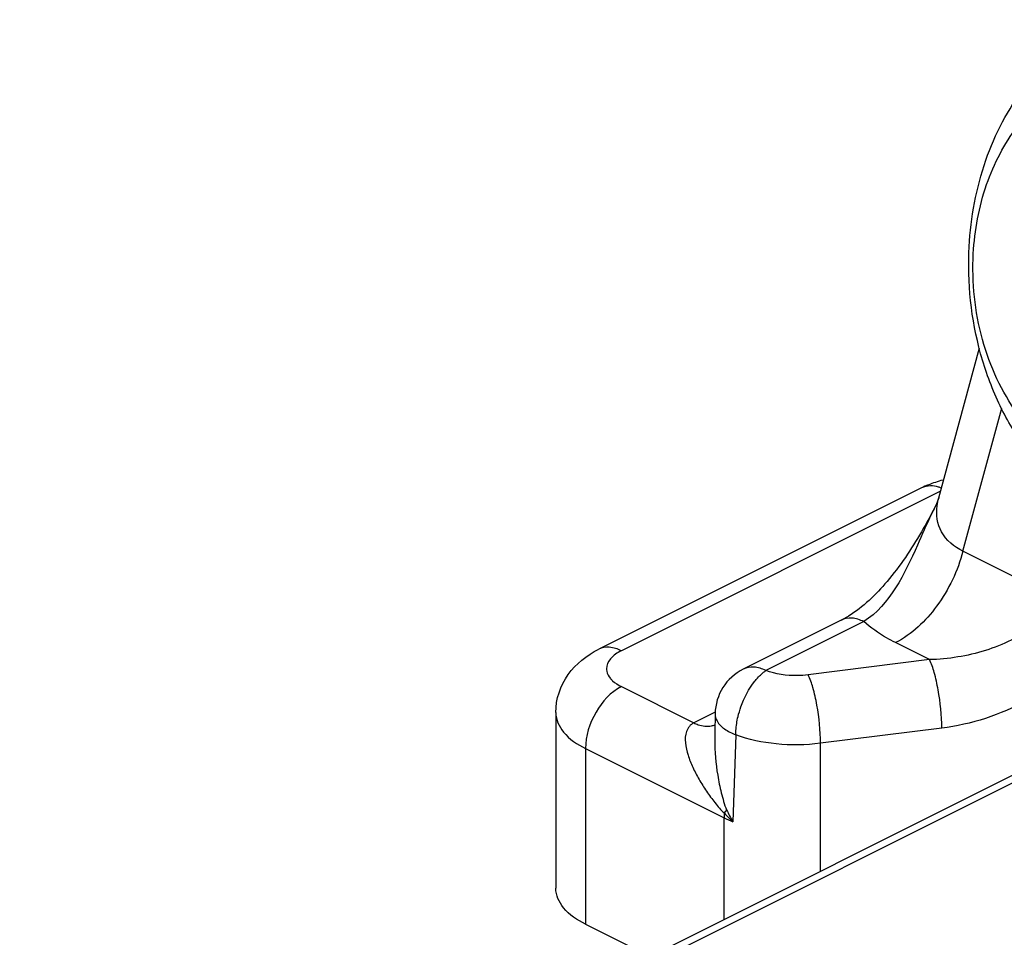
# Model space of a CAD drawing. Units: millimetres. Extents: x 190 to 1031, y 1280 to 1874.
# Drawn here: x 475 to 485, y 1574 to 1583 of the extents above; entities that cross this region are included whole.
import ezdxf

# ---------------------------------------------------------------- set-up
doc = ezdxf.new("R2010")
doc.units = ezdxf.units.MM

msp = doc.modelspace()

# ---------------------------------------------------------------- linework, layer by layer
for p, q in [((484.3564, 1578.6844), (484.7604, 1580.1654)), ((484.1859, 1578.7831), (481.0039, 1577.1921)), ((484.3563, 1578.6844), (484.328, 1578.6104)), ((484.328, 1578.6105), (484.3277, 1578.6098)), ((483.3941, 1577.4793), (482.4283, 1576.9964)), ((486.2571, 1576.5367), (461.0015, 1563.9089)), ((480.5811, 1576.5681), (480.5811, 1574.8361)), ((482.152, 1576.5575), (482.149, 1576.3711)), ((482.152, 1576.5568), (482.152, 1576.5567)), ((482.149, 1576.3711), (482.1478, 1576.3022)), ((482.1478, 1576.3028), (482.1478, 1576.3022)), ((480.874, 1574.4825), (481.5114, 1574.1638))]:
    msp.add_line(p, q)
at = {"color": 9}
for p, q in [((484.5952, 1578.1599), (484.9795, 1579.5686)), ((484.3747, 1578.7515), (481.2275, 1577.1779)), ((485.5281, 1577.6935), (484.5952, 1578.1599)), ((483.6177, 1577.4651), (482.6518, 1576.9821)), ((484.2657, 1577.0904), (483.9307, 1577.2579)), ((484.2657, 1577.0904), (483.0697, 1576.9409)), ((481.2275, 1576.8244), (481.9407, 1576.4678)), ((486.3509, 1576.508), (461.0771, 1563.8711)), ((482.1454, 1576.5701), (481.9407, 1576.4678)), ((484.3869, 1576.4149), (483.191, 1576.2654)), ((482.3554, 1576.3479), (482.3274, 1575.4925)), ((480.874, 1576.2146), (480.874, 1574.4825)), ((480.874, 1576.2146), (482.2414, 1575.5309)), ((483.191, 1575.0037), (483.191, 1576.2654)), ((482.2414, 1574.5288), (482.2414, 1575.5309))]:
    msp.add_line(p, q, dxfattribs=at)
for centre, radius, start, end in [((484.6462, 1577.8609), 1.0308, 112.26653, 116.52686), ((482.9815, 1578.3054), 0.9233, 296.57117, 301.61959), ((482.6518, 1576.5492), 0.4998, 116.46036, 179.13731)]:
    msp.add_arc(centre, radius, start, end)
for centre, radius, start, end in [((487.6953, 1576.8726), 3.7893, 152.71245, 154.19849), ((482.0795, 1576.6291), 0.1951, 281.09329, 291.47543), ((483.6282, 1576.2566), 1.5086, 205.39721, 210.42865), ((482.8048, 1575.5304), 0.5634, 175.33012, 179.95367), ((483.0175, 1576.2705), 1.0399, 221.87965, 228.42667)]:
    msp.add_arc(centre, radius, start, end, dxfattribs=at)
for points, knots in [([(484.6575, 1581.1625), (484.6731, 1581.451), (484.7524, 1581.8778), (484.9737, 1582.3922), (485.1864, 1582.7265), (485.4419, 1583.004), (485.7331, 1583.2156), (486.0507, 1583.3537), (486.2747, 1583.3932), (486.3856, 1583.3992)], [0, 0, 0, 0, 0.281395, 0.415635, 0.543763, 0.665393, 0.78096, 0.891787, 1, 1, 1, 1]), ([(484.698, 1581.0926), (484.7105, 1581.3234), (484.7739, 1581.665), (484.951, 1582.0765), (485.1212, 1582.344), (485.3258, 1582.5659), (485.5587, 1582.7352), (485.8129, 1582.8457), (485.9921, 1582.8772), (486.0809, 1582.882)], [0, 0, 0, 0, 0.281402, 0.415643, 0.54377, 0.665398, 0.780961, 0.891786, 1, 1, 1, 1]), ([(486.6564, 1578.4066), (486.5897, 1578.403), (486.4551, 1578.4054), (486.2546, 1578.4379), (486.0572, 1578.4989), (485.7979, 1578.6188), (485.493, 1578.8389), (485.182, 1579.1917), (484.9325, 1579.6208), (484.6943, 1580.2728), (484.6384, 1580.8088), (484.6575, 1581.1625)], [0, 0, 0, 0, 0.05269, 0.105853, 0.159929, 0.215297, 0.330787, 0.453796, 0.584103, 0.720299, 1, 1, 1, 1]), ([(486.2966, 1578.8878), (486.1898, 1578.8821), (485.9696, 1578.9023), (485.6544, 1579.0256), (485.3662, 1579.2339), (485.1174, 1579.5162), (484.9179, 1579.8594), (484.7274, 1580.381), (484.6827, 1580.8096), (484.698, 1581.0926)], [0, 0, 0, 0, 0.105639, 0.214899, 0.330452, 0.453526, 0.5839, 0.720164, 1, 1, 1, 1]), ([(484.1859, 1578.3498), (484.0865, 1578.1784), (483.8819, 1577.8703), (483.6112, 1577.6086), (483.4656, 1577.5192)], [0, 0, 0, 0, 0.536839, 1, 1, 1, 1]), ([(480.5811, 1576.5681), (480.5811, 1576.6995), (480.6713, 1576.9667), (480.8875, 1577.1339), (481.0039, 1577.1921)], [0, 0, 0, 0, 0.502165, 1, 1, 1, 1]), ([(480.874, 1574.4825), (480.7932, 1574.5229), (480.6554, 1574.6104), (480.5811, 1574.7675), (480.5811, 1574.8361)], [0, 0, 0, 0, 0.568071, 1, 1, 1, 1])]:
    msp.add_open_spline(points, degree=3, knots=knots)
for points in [[(484.2557, 1578.8148), (484.3027, 1578.8341), (484.3512, 1578.8501), (484.4003, 1578.8632)], [(484.3277, 1578.6098), (484.2824, 1578.5221), (484.2355, 1578.4352), (484.1859, 1578.3498)]]:
    msp.add_open_spline(points, degree=3)
for points in [[(484.2742, 1578.8036), (484.244, 1578.8034), (484.2129, 1578.7966), (484.1859, 1578.7831)], [(484.3407, 1578.6069), (484.3441, 1578.633), (484.3494, 1578.6589), (484.3563, 1578.6843)], [(482.2432, 1575.5763), (482.251, 1575.5871), (482.2585, 1575.5982), (482.2654, 1575.6096)], [(482.2414, 1575.5309), (482.2695, 1575.5168), (482.2982, 1575.5041), (482.3274, 1575.4925)]]:
    msp.add_open_spline(points, degree=3, dxfattribs=at)
for points, knots in [([(484.381, 1578.7817), (484.3721, 1578.7853), (484.3377, 1578.7975), (484.301, 1578.8038), (484.2742, 1578.8036)], [0, 0, 0, 0, 0.264706, 1, 1, 1, 1]), ([(484.2838, 1578.5219), (484.2355, 1578.4221), (484.0731, 1578.0434), (483.8758, 1577.6312), (483.6177, 1577.4652)], [0, 0, 0, 0, 0.265369, 1, 1, 1, 1]), ([(484.5952, 1578.1599), (484.5097, 1578.2007), (484.3561, 1578.3255), (484.3296, 1578.5208), (484.3407, 1578.6069)], [0, 0, 0, 0, 0.52186, 1, 1, 1, 1]), ([(484.5952, 1578.1599), (484.545, 1577.9659), (484.3777, 1577.6147), (484.0923, 1577.3387), (483.9307, 1577.2579)], [0, 0, 0, 0, 0.525956, 1, 1, 1, 1]), ([(485.5281, 1577.6935), (485.4721, 1577.5926), (485.265, 1577.3676), (484.82, 1577.1537), (484.4518, 1577.0953), (484.2657, 1577.0904)], [0, 0, 0, 0, 0.238758, 0.614876, 1, 1, 1, 1]), ([(483.6177, 1577.4651), (483.581, 1577.4835), (483.5061, 1577.508), (483.4262, 1577.4953), (483.3943, 1577.4794)], [0, 0, 0, 0, 0.535151, 1, 1, 1, 1]), ([(483.9307, 1577.2579), (483.9007, 1577.2729), (483.7902, 1577.3321), (483.6861, 1577.4039), (483.6177, 1577.4651)], [0, 0, 0, 0, 0.26789, 1, 1, 1, 1]), ([(481.2275, 1577.1779), (481.1907, 1577.1963), (481.1157, 1577.2213), (481.0358, 1577.208), (481.0039, 1577.1921)], [0, 0, 0, 0, 0.536099, 1, 1, 1, 1]), ([(481.2275, 1577.1779), (481.1872, 1577.1577), (481.1183, 1577.114), (481.0811, 1577.0354), (481.0811, 1577.0011)], [0, 0, 0, 0, 0.567958, 1, 1, 1, 1]), ([(484.3869, 1576.4149), (484.3869, 1576.5412), (484.368, 1576.7269), (484.3186, 1576.9514), (484.2856, 1577.0505), (484.2657, 1577.0904)], [0, 0, 0, 0, 0.549171, 0.805686, 1, 1, 1, 1]), ([(481.0811, 1577.0011), (481.0811, 1576.9929), (481.0846, 1576.9578), (481.1025, 1576.9253), (481.1197, 1576.9048)], [0, 0, 0, 0, 0.235924, 1, 1, 1, 1]), ([(482.652, 1576.9822), (482.6153, 1577.0005), (482.5405, 1577.0255), (482.4609, 1577.0125), (482.4291, 1576.9967)], [0, 0, 0, 0, 0.53606, 1, 1, 1, 1]), ([(482.5434, 1576.8784), (482.5519, 1576.889), (482.5843, 1576.9272), (482.6217, 1576.9616), (482.652, 1576.9822)], [0, 0, 0, 0, 0.270174, 1, 1, 1, 1]), ([(483.0697, 1576.9409), (483.0337, 1576.9364), (482.8934, 1576.9272), (482.7497, 1576.9461), (482.6518, 1576.9821)], [0, 0, 0, 0, 0.25829, 1, 1, 1, 1]), ([(481.1197, 1576.9048), (481.1262, 1576.897), (481.1576, 1576.8645), (481.1963, 1576.84), (481.2275, 1576.8244)], [0, 0, 0, 0, 0.225383, 1, 1, 1, 1]), ([(482.378, 1576.5289), (482.3857, 1576.5612), (482.4225, 1576.6853), (482.4834, 1576.8033), (482.5434, 1576.8784)], [0, 0, 0, 0, 0.256705, 1, 1, 1, 1]), ([(483.191, 1576.2654), (483.191, 1576.3917), (483.1721, 1576.5774), (483.1227, 1576.8019), (483.0897, 1576.901), (483.0697, 1576.9409)], [0, 0, 0, 0, 0.549171, 0.805686, 1, 1, 1, 1]), ([(481.2275, 1576.8244), (481.1217, 1576.7715), (480.9511, 1576.5794), (480.874, 1576.3388), (480.874, 1576.2146)], [0, 0, 0, 0, 0.487771, 1, 1, 1, 1]), ([(485.4702, 1576.8493), (485.3917, 1576.7897), (485.0628, 1576.5758), (484.6777, 1576.4512), (484.3869, 1576.4149)], [0, 0, 0, 0, 0.251677, 1, 1, 1, 1]), ([(480.5811, 1576.5681), (480.5811, 1576.4995), (480.6554, 1576.3425), (480.7932, 1576.2549), (480.874, 1576.2146)], [0, 0, 0, 0, 0.431929, 1, 1, 1, 1]), ([(482.152, 1576.5576), (482.1519, 1576.5465), (482.1571, 1576.4984), (482.1873, 1576.4559), (482.2145, 1576.4313)], [0, 0, 0, 0, 0.231214, 1, 1, 1, 1]), ([(482.3554, 1576.3479), (482.3554, 1576.3623), (482.3576, 1576.4232), (482.3673, 1576.4837), (482.378, 1576.5289)], [0, 0, 0, 0, 0.236905, 1, 1, 1, 1]), ([(481.9408, 1576.4678), (481.908, 1576.451), (481.8565, 1576.385), (481.8552, 1576.2658), (481.8827, 1576.1464), (481.931, 1576.0264), (481.9933, 1575.9079), (482.0665, 1575.7917), (482.1489, 1575.6797), (482.2089, 1575.6078), (482.2432, 1575.5763)], [0, 0, 0, 0, 0.107175, 0.218235, 0.337936, 0.463912, 0.594346, 0.728079, 0.864153, 1, 1, 1, 1]), ([(481.9407, 1576.4678), (481.9555, 1576.4605), (482.0108, 1576.4373), (482.0741, 1576.4292), (482.117, 1576.4377)], [0, 0, 0, 0, 0.27345, 1, 1, 1, 1]), ([(482.2145, 1576.4313), (482.2236, 1576.4231), (482.2668, 1576.3893), (482.3165, 1576.365), (482.3554, 1576.3479)], [0, 0, 0, 0, 0.22322, 1, 1, 1, 1]), ([(482.1478, 1576.3022), (482.1459, 1576.1845), (482.1636, 1576.0077), (482.2047, 1575.8059), (482.2354, 1575.6926), (482.2529, 1575.6362), (482.2654, 1575.6096)], [0, 0, 0, 0, 0.500221, 0.750216, 0.875009, 1, 1, 1, 1]), ([(483.191, 1576.2654), (483.0467, 1576.2473), (482.7628, 1576.244), (482.4833, 1576.3008), (482.3554, 1576.3479)], [0, 0, 0, 0, 0.516182, 1, 1, 1, 1])]:
    msp.add_open_spline(points, degree=3, knots=knots, dxfattribs=at)

doc.saveas('drawing.dxf')
